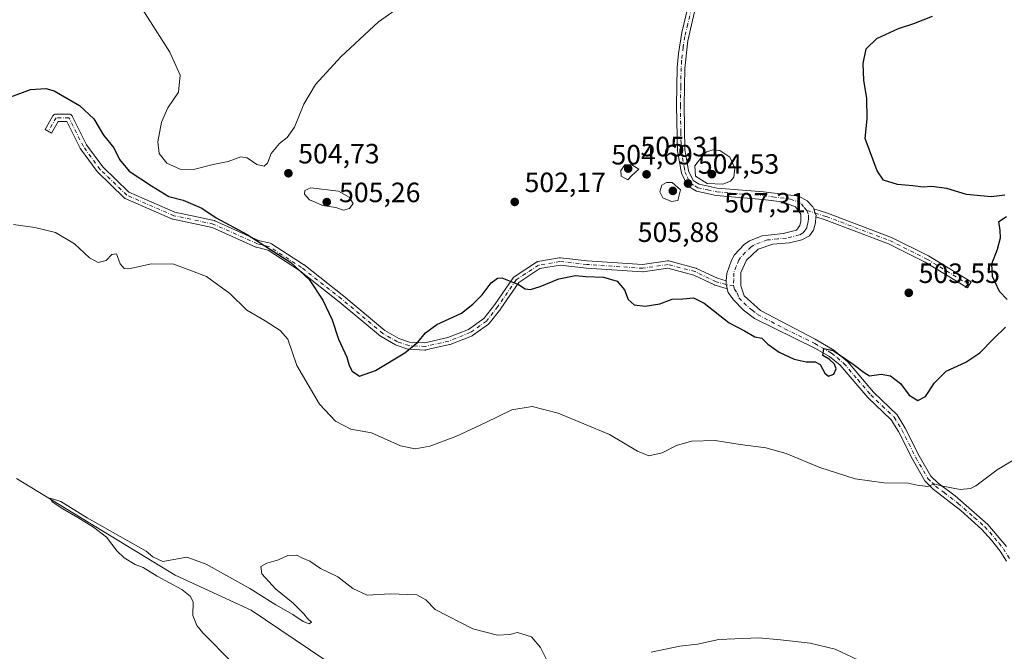
# Model space of a CAD drawing. Units: metres. Extents: x 607700 to 611168, y 4713074 to 4715441.
# Drawn here: x 609391 to 609744, y 4714858 to 4715084 of the extents above; entities that cross this region are included whole.
import ezdxf

# ---------------------------------------------------------------- set-up
doc = ezdxf.new("R2010")
doc.units = ezdxf.units.M
doc.header["$MEASUREMENT"] = 0
doc.linetypes.add('DGN Style 4', pattern=[2.6384748266838614, 1.318413404963828, -0.6592067024819142, 0.001648016756204785, -0.6592067024819142])
for name, color, linetype, lineweight in [('Camino Cxs', 7, 'Continuous', 0), ('Camino eje', 30, 'DGN Style 4', 13), ('Corriente natural lineal', 142, 'Continuous', 13), ('Curva de nivel maestra', 30, 'Continuous', 30), ('Curva de nivel normal', 30, 'Continuous', 0), ('Núcleo urbano CxS', 7, 'Continuous', 0), ('Punto de cota en terreno', 7, 'Continuous', 0), ('Rótulo de punto de cota en terreno', 7, 'Continuous', 0)]:
    doc.layers.add(name, color=color, linetype=linetype, lineweight=lineweight)
doc.styles.add('Style-Arial', font='txt')

# ---------------------------------------------------------------- blocks, each defined once
blk = doc.blocks.new('5PATER')
at = {"layer": 'Núcleo urbano CxS', "linetype": 'Continuous', "lineweight": 0}
h = blk.add_hatch(color=51, dxfattribs=at)
edge = h.paths.add_edge_path()
edge.add_ellipse((0, 0), major_axis=(-0.1095731443231308, -0.1110710700762829), ratio=0.9994222409660322, start_angle=0, end_angle=360)

msp = doc.modelspace()

# ---------------------------------------------------------------- linework, layer by layer
at = {"layer": 'Camino Cxs', "color": 7, "linetype": 'Continuous', "lineweight": 0, "extrusion": (-0.031908215296889, -0.02396645850445205, 0.9992034200618619), "elevation": -131953.2830793512, "flags": 128}
msp.add_lwpolyline([(-3403857.377234469, 3316534.706271792), (-3403857.800508816, 3316535.08215081), (-3403858.678664264, 3316535.315197885), (-3403860.177213329, 3316535.783791644)], dxfattribs=at)
msp.add_lwpolyline([(-3403857.377234469, 3316534.706271792), (-3403857.800508816, 3316535.08215081), (-3403858.678664264, 3316535.315197885), (-3403860.177213329, 3316535.783791644)], dxfattribs=at)
at = {"layer": 'Camino Cxs', "color": 7, "linetype": 'Continuous', "lineweight": 0, "extrusion": (0.01815298720861752, -0.06917210878903889, 0.9974395663001749), "elevation": -314578.9385964755, "flags": 128}
msp.add_lwpolyline([(1786514.098568673, 4394563.161317482), (1786514.093834517, 4394563.402719229), (1786514.068580175, 4394564.700867232), (1786514.485603665, 4394565.970541321)], dxfattribs=at)
msp.add_lwpolyline([(1786514.098568673, 4394563.161317482), (1786514.093834517, 4394563.402719229), (1786514.068580175, 4394564.700867232), (1786514.485603665, 4394565.970541321)], dxfattribs=at)
at = {"layer": 'Camino Cxs', "color": 7, "linetype": 'Continuous', "lineweight": 0}
for points in [[(609635.4401000004, 4715098.790100001, 505.7949999999983), (609630.3901000004, 4715076.780099999, 504.4254999999976), (609629.3300999999, 4715067.030099999, 504.3687999999966), (609629.0900999998, 4715053.630100001, 504.2207000000053), (609629.2100999998, 4715045.630100001, 504.1143000000012), (609629.3400999998, 4715037.670100001, 504.2638000000007), (609630.0000999998, 4715033.940099999, 504.4061999999976), (609630.6700999998, 4715030.210100001, 504.5924999999989), (609632.3400999998, 4715026.720100001, 504.7868000000017), (609634.4600999998, 4715025.420100001, 504.9370000000054), (609640.9401000004, 4715024.0101, 504.8644000000059), (609657.5401, 4715022.640100001, 503.3527000000031), (609670.1001000004, 4715021.0601, 503.0008999999991), (609673.1501000002, 4715019.460100001, 502.9045999999944), (609675.2001, 4715017.300100001, 503.0316000000021), (609675.4710999997, 4715016.5373, 503.0219999999972), (609675.9967, 4715015.0579, 503.0032999999967), (609676.3378999997, 4715014.2159, 502.9940000000061), (609676.2917999999, 4715013.651900001, 502.9790000000066), (609676.1201, 4715011.550100001, 503.0390000000043), (609675.4501, 4715008.890100001, 503.2157000000007), (609673.9901000002, 4715006.9301, 503.1208999999944), (609671.2801000001, 4715005.5001, 502.8931000000011), (609666.8601000002, 4715004.360099999, 502.7718000000023), (609660.7901, 4715003.9001, 502.6785999999993), (609655.5900999998, 4715002.0601, 502.428899999999), (609651.4301000005, 4714998.120100001, 502.1036000000022), (609649.3701, 4714993.7301, 501.6459000000032), (609649.3501000004, 4714988.9801, 501.2523999999976), (609650.5500999996, 4714985.4101, 501.0730999999942), (609656.4501, 4714980.100099999, 500.9251999999979), (609675.9600999998, 4714969.800100001, 500.7874000000011), (609682.7001, 4714965.9101, 500.281799999997), (609687.6501000002, 4714961.7601, 500.1587), (609696.8901000004, 4714950.800100001, 498.8122000000003), (609705.3901000004, 4714942.720100001, 498.1894999999931), (609708.2401000002, 4714938.0001, 498.139599999995), (609713.2600999996, 4714928.0801, 497.5806000000011), (609717.4700999996, 4714920.7301, 497.6282000000065), (609720.0601000005, 4714918.190099999, 497.1021999999939), (609726.1101000002, 4714913.6601, 495.4560000000056), (609737.8300999999, 4714903.4301, 493.0350000000035), (609744.5401, 4714895.4901, 492.045499999993)], [(609635.4401000004, 4715098.790100001, 505.7949999999983), (609630.3901000004, 4715076.780099999, 504.4254999999976), (609629.3300999999, 4715067.030099999, 504.3687999999966), (609629.0900999998, 4715053.630100001, 504.2207000000053), (609629.2100999998, 4715045.630100001, 504.1143000000012), (609629.3400999998, 4715037.670100001, 504.2638000000007), (609630.0000999998, 4715033.940099999, 504.4061999999976), (609630.6700999998, 4715030.210100001, 504.5924999999989), (609632.3400999998, 4715026.720100001, 504.7868000000017), (609634.4600999998, 4715025.420100001, 504.9370000000054), (609640.9401000004, 4715024.0101, 504.8644000000059), (609657.5401, 4715022.640100001, 503.3527000000031), (609670.1001000004, 4715021.0601, 503.0008999999991), (609673.1501000002, 4715019.460100001, 502.9045999999944), (609675.2001, 4715017.300100001, 503.0316000000021), (609675.4710999997, 4715016.5373, 503.0219999999972)], [(609744.5800999999, 4714890.300100001, 491.8656000000047), (609742.3300999999, 4714893.870100001, 492.1190999999963), (609739.2301000003, 4714897.850099999, 492.5757000000012), (609735.6601, 4714901.720100001, 493.0853000000062), (609728.2401000002, 4714908.380100001, 494.1469999999972), (609718.2901, 4714916.120100001, 495.9192000000039), (609715.2901, 4714919.050100001, 496.2342000000062), (609710.8601000002, 4714926.790100001, 496.7160000000004), (609705.8201000001, 4714936.7401, 497.4128000000055), (609703.2401000002, 4714940.9901, 497.5280000000057), (609694.9001000002, 4714948.9301, 498.3554000000004), (609685.0100999996, 4714960.530099999, 500.008799999996), (609681.1300999997, 4714963.670100001, 500.1463999999978), (609675.9200999998, 4714966.6801, 500.3698000000004), (609654.3101000005, 4714977.290100001, 500.7314999999944), (609650.3400999998, 4714980.280099999, 500.8077000000048), (609646.7701000003, 4714983.9001, 501.0197999999946), (609644.8701, 4714986.610099999, 501.0819000000047), (609644.4939000001, 4714987.9376, 501.1343999999954), (609644.4282999998, 4714988.169299999, 501.1515999999974), (609644.0751, 4714989.415300001, 501.2445000000008), (609644.1569999997, 4714990.746099999, 501.3353000000062), (609644.3201000001, 4714993.4001, 501.5497999999934), (609645.9901000002, 4714998.1501, 501.9511000000057), (609647.1101000002, 4715000.0701, 502.0725999999996), (609650.5201000003, 4715003.7301, 502.4618999999948), (609652.4401000004, 4715005.0601, 502.5788999999932), (609657.0301000001, 4715006.9101, 502.7067999999999), (609664.5701000001, 4715007.700099999, 502.7321999999986), (609669.3101000005, 4715008.920100001, 502.8527999999933), (609670.5401, 4715010.640100001, 502.9155000000028), (609670.9101, 4715012.200099999, 502.9480999999942), (609670.8800999997, 4715014.700099999, 502.9967000000034), (609668.9801000003, 4715017.3201, 503.1526000000013), (609664.1401000004, 4715019.0601, 503.3423000000039), (609657.2600999996, 4715019.9301, 503.5638000000035), (609640.5301000001, 4715021.3101, 504.6217000000034), (609633.4301000005, 4715022.850099999, 504.6839999999939), (609630.2001, 4715024.850099999, 504.7207999999956), (609628.0500999996, 4715029.360099999, 504.4551999999967), (609626.6201, 4715037.4101, 504.0984999999928), (609626.5301000001, 4715042.5601, 504.0320999999968), (609626.3601000002, 4715053.630100001, 504.1649999999936), (609626.6101000002, 4715067.290100001, 504.321100000001), (609626.9801000003, 4715072.270099999, 504.3727000000072), (609628.1901000004, 4715079.850099999, 504.436600000001), (609631.6801000005, 4715094.4301, 505.2991999999941)], [(609644.1569999997, 4714990.746099999, 501.3353000000062), (609644.3201000001, 4714993.4001, 501.5497999999934), (609645.9901000002, 4714998.1501, 501.9511000000057), (609647.1101000002, 4715000.0701, 502.0725999999996), (609650.5201000003, 4715003.7301, 502.4618999999948), (609652.4401000004, 4715005.0601, 502.5788999999932), (609657.0301000001, 4715006.9101, 502.7067999999999), (609664.5701000001, 4715007.700099999, 502.7321999999986), (609669.3101000005, 4715008.920100001, 502.8527999999933), (609670.5401, 4715010.640100001, 502.9155000000028), (609670.9101, 4715012.200099999, 502.9480999999942), (609670.8800999997, 4715014.700099999, 502.9967000000034), (609668.9801000003, 4715017.3201, 503.1526000000013), (609664.1401000004, 4715019.0601, 503.3423000000039), (609657.2600999996, 4715019.9301, 503.5638000000035), (609640.5301000001, 4715021.3101, 504.6217000000034), (609633.4301000005, 4715022.850099999, 504.6839999999939), (609630.2001, 4715024.850099999, 504.7207999999956), (609628.0500999996, 4715029.360099999, 504.4551999999967), (609626.6201, 4715037.4101, 504.0984999999928), (609626.5301000001, 4715042.5601, 504.0320999999968), (609626.3601000002, 4715053.630100001, 504.1649999999936), (609626.6101000002, 4715067.290100001, 504.321100000001), (609626.9801000003, 4715072.270099999, 504.3727000000072), (609628.1901000004, 4715079.850099999, 504.436600000001), (609631.6801000005, 4715094.4301, 505.2991999999941)], [(609644.4939000001, 4714987.9376, 501.1343999999954), (609643.7090999996, 4714988.1679, 501.1646999999939), (609643.3119999999, 4714988.284399999, 501.179999999993), (609640.1403000001, 4714989.215100001, 501.2480999999971), (609640.0617000004, 4714989.240900001, 501.2498000000051), (609639.9463000001, 4714989.2893, 501.2532999999967), (609632.4977000002, 4714992.844900001, 501.7569999999978), (609623.2001, 4714995.310500001, 502.0960999999952), (609614.4036999998, 4714993.977700001, 501.2881999999955), (609614.2090999996, 4714993.963099999, 501.2670000000071), (609614.1202999996, 4714993.9661, 501.257700000002), (609594.0707, 4714995.339299999, 500.3702999999951), (609594.0119000003, 4714995.344699999, 500.3702000000048), (609584.5881000003, 4714996.421700001, 500.4239999999991), (609577.3466999996, 4714995.128699999, 500.452099999995), (609569.8186999997, 4714990.1965, 500.1141000000061), (609563.3721000003, 4714980.795299999, 499.627999999997), (609563.3205000004, 4714980.725099999, 499.6257000000041), (609559.2006999999, 4714975.5067, 499.4236999999994), (609559.0771000005, 4714975.371099999, 499.4198999999935), (609558.9358999999, 4714975.2543, 499.4184999999998), (609553.1683, 4714971.134500001, 499.295299999998), (609553.0626999997, 4714971.0667, 499.2906999999978), (609552.8879000006, 4714970.9825, 499.2841000000044), (609545.1979, 4714967.961300001, 499.3000999999931), (609545.1671000002, 4714967.9497, 499.3007000000071), (609545.0087000001, 4714967.903100001, 499.3043999999937), (609536.4946999997, 4714965.980699999, 499.6098999999958), (609536.3214999996, 4714965.953700001, 499.6214000000036), (609536.1464999998, 4714965.950300001, 499.6349000000046), (609530.3788999999, 4714966.2249, 500.0962), (609530.2149, 4714966.243100001, 500.1094000000012), (609530.0295000002, 4714966.290100001, 500.1270999999979), (609525.9096999997, 4714967.6633, 500.4907999999996), (609525.8762999997, 4714967.675100001, 500.4928999999975), (609525.6703000005, 4714967.771299999, 500.5078000000067), (609520.4512999998, 4714970.7927, 500.7540000000009), (609520.2703, 4714970.9191, 500.7565999999933), (609505.4527000004, 4714983.267100001, 500.5561000000016), (609491.2326999997, 4714994.4791, 500.0547999999981), (609479.9445000002, 4715001.771299999, 500.1088000000018), (609475.8309000004, 4715002.780300001, 499.9722000000039), (609475.6961000003, 4715002.8213, 499.9688000000024), (609475.6089000005, 4715002.856699999, 499.9677999999985), (609459.9442999996, 4715009.879100001, 499.8606), (609445.9222999997, 4715012.8453, 498.9231), (609445.7467, 4715012.895500001, 498.9075000000012), (609445.6722999997, 4715012.9253, 498.9017000000022), (609428.7918999996, 4715020.276699999, 497.413400000005), (609428.6529000001, 4715020.3475, 497.3962000000029), (609428.5232999995, 4715020.4343, 497.381899999993), (609428.4051000001, 4715020.5361, 497.3705999999948), (609418.8759000005, 4715029.793299999, 497.0363999999972), (609418.7858999996, 4715029.890100001, 497.0339999999997), (609418.7333000004, 4715029.956900001, 497.0337), (609412.7435, 4715038.1251, 497.2774000000064), (609412.6661, 4715038.243899999, 497.270399999994), (609412.6290999996, 4715038.3125, 497.2675000000018), (609407.8154999996, 4715047.940099999, 497.4263999999966), (609404.7553000003, 4715047.940099999, 497.3619000000036), (609402.4039000003, 4715043.707900001, 497.1444999999949), (609400.1312999995, 4715044.970699999, 497.0975000000035), (609402.8591, 4715049.880899999, 497.3515000000043), (609402.9945, 4715050.0757, 497.3625999999931), (609403.1546999998, 4715050.236099999, 497.377999999997), (609403.3403000003, 4715050.365900001, 497.3977000000014), (609403.5456999998, 4715050.4617, 497.4208000000072), (609403.7644999997, 4715050.520500001, 497.4456999999966), (609403.9902999997, 4715050.540100001, 497.4707999999956), (609408.6189000001, 4715050.540100001, 498.1552999999985), (609408.8447000004, 4715050.520500001, 498.2121999999945), (609409.0635000002, 4715050.4617, 498.2580000000017), (609409.2688999996, 4715050.365900001, 498.2906999999978), (609409.4545, 4715050.236099999, 498.3090999999986), (609409.6146999998, 4715050.0757, 498.3120000000054), (609409.7449000003, 4715049.890100001, 498.2997000000032), (609409.7817000002, 4715049.8215, 498.2918999999966), (609414.9052999998, 4715039.573899999, 497.7737999999954), (609420.7657000005, 4715031.5823, 497.5617000000057), (609430.0469000004, 4715022.5659, 497.8074999999953), (609446.5894999999, 4715015.3617, 499.2776000000013), (609460.6183000002, 4715012.394099999, 500.3043999999937), (609460.7938999999, 4715012.343699999, 500.3261000000057), (609460.8810999999, 4715012.308499999, 500.3350999999967), (609476.5648999996, 4715005.2775, 500.3898999999947), (609480.7763, 4715004.2445, 500.4985000000015), (609480.9811000006, 4715004.1757, 500.4995999999956), (609481.1719000004, 4715004.073899999, 500.4951000000001), (609492.6948999995, 4714996.629699999, 500.3628999999929), (609492.7944999998, 4714996.558700001, 500.366599999994), (609507.0762999998, 4714985.297900001, 500.8358000000007), (609507.1037, 4714985.275699999, 500.8365000000049), (609521.8497000001, 4714972.987299999, 500.9449000000022), (609526.8574999999, 4714970.088099999, 500.7252000000008), (609530.6816999996, 4714968.813300001, 500.3778000000021), (609536.0938999997, 4714968.5557, 499.879700000005), (609544.3394999999, 4714970.417500001, 499.453800000003), (609551.7878999999, 4714973.343699999, 499.4018999999971), (609557.2745000003, 4714977.262700001, 499.5669000000053), (609561.2527000001, 4714982.301700001, 499.7459999999992), (609567.8195000002, 4714991.878500001, 500.139599999995), (609567.9238999998, 4714992.011299999, 500.1465999999928), (609568.0444999998, 4714992.1293, 500.1538), (609568.1791000003, 4714992.230699999, 500.1609999999928), (609576.1441000003, 4714997.449100001, 500.5121000000072), (609576.2962999997, 4714997.534700001, 500.5175000000018), (609576.4587000003, 4714997.599300001, 500.5231000000058), (609576.6278999997, 4714997.6415, 500.5274999999965), (609584.3196999999, 4714999.014900001, 500.6462999999931), (609584.5466999998, 4714999.0349, 500.6524999999965), (609584.6942999996, 4714999.026500001, 500.6546999999992), (609594.2779000001, 4714997.931299999, 500.6808000000019), (609614.1552999998, 4714996.569700001, 501.3427999999985), (609623.0777000004, 4714997.921700001, 502.1585000000051), (609623.2544999998, 4714997.9363, 502.1545999999944), (609623.4316999996, 4714997.9265, 502.1499999999942), (609623.6057000002, 4714997.892899999, 502.1447000000044), (609633.2814999997, 4714995.326900001, 501.8089000000036), (609633.3929000003, 4714995.2919, 501.8080000000046), (609633.5083, 4714995.2435, 501.8065999999963), (609640.9722999996, 4714991.6807, 501.4444999999978), (609644.1569999997, 4714990.746099999, 501.3353000000062)], [(609675.4710999997, 4715016.5373, 503.0219999999972), (609680.4005000005, 4715014.966499999, 503.0283999999957), (609703.3117000004, 4715006.3333, 502.059500000003), (609716.6451000003, 4714999.6667, 501.6821000000054), (609731.9030999999, 4714990.379100001, 501.3613999999943), (609730.6032999996, 4714988.2437, 501.381899999993), (609715.4341000002, 4714997.4771, 501.750199999995), (609702.3092999998, 4715004.0395, 502.1383999999962), (609679.5796999997, 4715012.6043, 502.9520000000048), (609676.2917999999, 4715013.651900001, 502.9790000000066)], [(609676.2917999999, 4715013.651900001, 502.9790000000066), (609676.1201, 4715011.550100001, 503.0390000000043), (609675.4501, 4715008.890100001, 503.2157000000007), (609673.9901000002, 4715006.9301, 503.1208999999944), (609671.2801000001, 4715005.5001, 502.8931000000011), (609666.8601000002, 4715004.360099999, 502.7718000000023), (609660.7901, 4715003.9001, 502.6785999999993), (609655.5900999998, 4715002.0601, 502.428899999999), (609651.4301000005, 4714998.120100001, 502.1036000000022), (609649.3701, 4714993.7301, 501.6459000000032), (609649.3501000004, 4714988.9801, 501.2523999999976), (609650.5500999996, 4714985.4101, 501.0730999999942), (609656.4501, 4714980.100099999, 500.9251999999979), (609675.9600999998, 4714969.800100001, 500.7874000000011), (609682.7001, 4714965.9101, 500.281799999997), (609687.6501000002, 4714961.7601, 500.1587), (609696.8901000004, 4714950.800100001, 498.8122000000003), (609705.3901000004, 4714942.720100001, 498.1894999999931), (609708.2401000002, 4714938.0001, 498.139599999995), (609713.2600999996, 4714928.0801, 497.5806000000011), (609717.4700999996, 4714920.7301, 497.6282000000065), (609720.0601000005, 4714918.190099999, 497.1021999999939), (609726.1101000002, 4714913.6601, 495.4560000000056), (609737.8300999999, 4714903.4301, 493.0350000000035), (609744.5401, 4714895.4901, 492.045499999993)], [(609744.5800999999, 4714890.300100001, 491.8656000000047), (609742.3300999999, 4714893.870100001, 492.1190999999963), (609739.2301000003, 4714897.850099999, 492.5757000000012), (609735.6601, 4714901.720100001, 493.0853000000062), (609728.2401000002, 4714908.380100001, 494.1469999999972), (609718.2901, 4714916.120100001, 495.9192000000039), (609715.2901, 4714919.050100001, 496.2342000000062), (609710.8601000002, 4714926.790100001, 496.7160000000004), (609705.8201000001, 4714936.7401, 497.4128000000055), (609703.2401000002, 4714940.9901, 497.5280000000057), (609694.9001000002, 4714948.9301, 498.3554000000004), (609685.0100999996, 4714960.530099999, 500.008799999996), (609681.1300999997, 4714963.670100001, 500.1463999999978), (609675.9200999998, 4714966.6801, 500.3698000000004), (609654.3101000005, 4714977.290100001, 500.7314999999944), (609650.3400999998, 4714980.280099999, 500.8077000000048), (609646.7701000003, 4714983.9001, 501.0197999999946), (609644.8701, 4714986.610099999, 501.0819000000047), (609644.4939000001, 4714987.9376, 501.1343999999954)]]:
    msp.add_polyline3d(points, dxfattribs=at)
for points in [[(609644.1569999997, 4714990.746099999, 501.3353000000062), (609644.0751, 4714989.415300001, 501.2445000000008), (609644.4282999998, 4714988.169299999, 501.1515999999974), (609644.4939000001, 4714987.9376, 501.1343999999954), (609643.7090999996, 4714988.1679, 501.1646999999939), (609643.3119999999, 4714988.284399999, 501.179999999993), (609640.1403000001, 4714989.215100001, 501.2480999999971), (609640.0617000004, 4714989.240900001, 501.2498000000051), (609639.9463000001, 4714989.2893, 501.2532999999967), (609632.4977000002, 4714992.844900001, 501.7569999999978), (609623.2001, 4714995.310500001, 502.0960999999952), (609614.4036999998, 4714993.977700001, 501.2881999999955), (609614.2090999996, 4714993.963099999, 501.2670000000071), (609614.1202999996, 4714993.9661, 501.257700000002), (609594.0707, 4714995.339299999, 500.3702999999951), (609594.0119000003, 4714995.344699999, 500.3702000000048), (609584.5881000003, 4714996.421700001, 500.4239999999991), (609577.3466999996, 4714995.128699999, 500.452099999995), (609569.8186999997, 4714990.1965, 500.1141000000061), (609563.3721000003, 4714980.795299999, 499.627999999997), (609563.3205000004, 4714980.725099999, 499.6257000000041), (609559.2006999999, 4714975.5067, 499.4236999999994), (609559.0771000005, 4714975.371099999, 499.4198999999935), (609558.9358999999, 4714975.2543, 499.4184999999998), (609553.1683, 4714971.134500001, 499.295299999998), (609553.0626999997, 4714971.0667, 499.2906999999978), (609552.8879000006, 4714970.9825, 499.2841000000044), (609545.1979, 4714967.961300001, 499.3000999999931), (609545.1671000002, 4714967.9497, 499.3007000000071), (609545.0087000001, 4714967.903100001, 499.3043999999937), (609536.4946999997, 4714965.980699999, 499.6098999999958), (609536.3214999996, 4714965.953700001, 499.6214000000036), (609536.1464999998, 4714965.950300001, 499.6349000000046), (609530.3788999999, 4714966.2249, 500.0962), (609530.2149, 4714966.243100001, 500.1094000000012), (609530.0295000002, 4714966.290100001, 500.1270999999979), (609525.9096999997, 4714967.6633, 500.4907999999996), (609525.8762999997, 4714967.675100001, 500.4928999999975), (609525.6703000005, 4714967.771299999, 500.5078000000067), (609520.4512999998, 4714970.7927, 500.7540000000009), (609520.2703, 4714970.9191, 500.7565999999933), (609505.4527000004, 4714983.267100001, 500.5561000000016), (609491.2326999997, 4714994.4791, 500.0547999999981), (609479.9445000002, 4715001.771299999, 500.1088000000018), (609475.8309000004, 4715002.780300001, 499.9722000000039), (609475.6961000003, 4715002.8213, 499.9688000000024), (609475.6089000005, 4715002.856699999, 499.9677999999985), (609459.9442999996, 4715009.879100001, 499.8606), (609445.9222999997, 4715012.8453, 498.9231), (609445.7467, 4715012.895500001, 498.9075000000012), (609445.6722999997, 4715012.9253, 498.9017000000022), (609428.7918999996, 4715020.276699999, 497.413400000005), (609428.6529000001, 4715020.3475, 497.3962000000029), (609428.5232999995, 4715020.4343, 497.381899999993), (609428.4051000001, 4715020.5361, 497.3705999999948), (609418.8759000005, 4715029.793299999, 497.0363999999972), (609418.7858999996, 4715029.890100001, 497.0339999999997), (609418.7333000004, 4715029.956900001, 497.0337), (609412.7435, 4715038.1251, 497.2774000000064), (609412.6661, 4715038.243899999, 497.270399999994), (609412.6290999996, 4715038.3125, 497.2675000000018), (609407.8154999996, 4715047.940099999, 497.4263999999966), (609404.7553000003, 4715047.940099999, 497.3619000000036), (609402.4039000003, 4715043.707900001, 497.1444999999949), (609400.1312999995, 4715044.970699999, 497.0975000000035), (609402.8591, 4715049.880899999, 497.3515000000043), (609402.9945, 4715050.0757, 497.3625999999931), (609403.1546999998, 4715050.236099999, 497.377999999997), (609403.3403000003, 4715050.365900001, 497.3977000000014), (609403.5456999998, 4715050.4617, 497.4208000000072), (609403.7644999997, 4715050.520500001, 497.4456999999966), (609403.9902999997, 4715050.540100001, 497.4707999999956), (609408.6189000001, 4715050.540100001, 498.1552999999985), (609408.8447000004, 4715050.520500001, 498.2121999999945), (609409.0635000002, 4715050.4617, 498.2580000000017), (609409.2688999996, 4715050.365900001, 498.2906999999978), (609409.4545, 4715050.236099999, 498.3090999999986), (609409.6146999998, 4715050.0757, 498.3120000000054), (609409.7449000003, 4715049.890100001, 498.2997000000032), (609409.7817000002, 4715049.8215, 498.2918999999966), (609414.9052999998, 4715039.573899999, 497.7737999999954), (609420.7657000005, 4715031.5823, 497.5617000000057), (609430.0469000004, 4715022.5659, 497.8074999999953), (609446.5894999999, 4715015.3617, 499.2776000000013), (609460.6183000002, 4715012.394099999, 500.3043999999937), (609460.7938999999, 4715012.343699999, 500.3261000000057), (609460.8810999999, 4715012.308499999, 500.3350999999967), (609476.5648999996, 4715005.2775, 500.3898999999947), (609480.7763, 4715004.2445, 500.4985000000015), (609480.9811000006, 4715004.1757, 500.4995999999956), (609481.1719000004, 4715004.073899999, 500.4951000000001), (609492.6948999995, 4714996.629699999, 500.3628999999929), (609492.7944999998, 4714996.558700001, 500.366599999994), (609507.0762999998, 4714985.297900001, 500.8358000000007), (609507.1037, 4714985.275699999, 500.8365000000049), (609521.8497000001, 4714972.987299999, 500.9449000000022), (609526.8574999999, 4714970.088099999, 500.7252000000008), (609530.6816999996, 4714968.813300001, 500.3778000000021), (609536.0938999997, 4714968.5557, 499.879700000005), (609544.3394999999, 4714970.417500001, 499.453800000003), (609551.7878999999, 4714973.343699999, 499.4018999999971), (609557.2745000003, 4714977.262700001, 499.5669000000053), (609561.2527000001, 4714982.301700001, 499.7459999999992), (609567.8195000002, 4714991.878500001, 500.139599999995), (609567.9238999998, 4714992.011299999, 500.1465999999928), (609568.0444999998, 4714992.1293, 500.1538), (609568.1791000003, 4714992.230699999, 500.1609999999928), (609576.1441000003, 4714997.449100001, 500.5121000000072), (609576.2962999997, 4714997.534700001, 500.5175000000018), (609576.4587000003, 4714997.599300001, 500.5231000000058), (609576.6278999997, 4714997.6415, 500.5274999999965), (609584.3196999999, 4714999.014900001, 500.6462999999931), (609584.5466999998, 4714999.0349, 500.6524999999965), (609584.6942999996, 4714999.026500001, 500.6546999999992), (609594.2779000001, 4714997.931299999, 500.6808000000019), (609614.1552999998, 4714996.569700001, 501.3427999999985), (609623.0777000004, 4714997.921700001, 502.1585000000051), (609623.2544999998, 4714997.9363, 502.1545999999944), (609623.4316999996, 4714997.9265, 502.1499999999942), (609623.6057000002, 4714997.892899999, 502.1447000000044), (609633.2814999997, 4714995.326900001, 501.8089000000036), (609633.3929000003, 4714995.2919, 501.8080000000046), (609633.5083, 4714995.2435, 501.8065999999963), (609640.9722999996, 4714991.6807, 501.4444999999978)], [(609676.2917999999, 4715013.651900001, 502.9790000000066), (609676.3378999997, 4715014.2159, 502.9940000000061), (609675.9967, 4715015.0579, 503.0032999999967), (609675.4710999997, 4715016.5373, 503.0219999999972), (609680.4005000005, 4715014.966499999, 503.0283999999957), (609703.3117000004, 4715006.3333, 502.059500000003), (609716.6451000003, 4714999.6667, 501.6821000000054), (609731.9030999999, 4714990.379100001, 501.3613999999943), (609730.6032999996, 4714988.2437, 501.381899999993), (609715.4341000002, 4714997.4771, 501.750199999995), (609702.3092999998, 4715004.0395, 502.1383999999962), (609679.5796999997, 4715012.6043, 502.9520000000048)]]:
    msp.add_polyline3d(points, close=True, dxfattribs=at)
at = {"layer": 'Camino eje', "color": 30, "linetype": 'DGN Style 4', "lineweight": 13, "extrusion": (-0.02210125264667652, 0.007043157763318314, 0.9997309280802354), "elevation": 20236.85962946653, "flags": 128}
msp.add_lwpolyline([(-4677533.489418115, -850498.8388281405), (-4677533.489418115, -850495.7348937984)], dxfattribs=at)
at = {"layer": 'Camino eje', "color": 30, "linetype": 'DGN Style 4', "lineweight": 13}
for points in [[(609632.8750999998, 4715093.7501, 505.203800000003), (609630.3501000004, 4715082.745100001, 504.6285999999964), (609629.2901, 4715078.315099999, 504.4379000000045), (609628.6851000005, 4715074.5251, 504.3981000000058), (609628.1551000001, 4715069.6501, 504.3757000000041), (609627.9700999996, 4715067.1601, 504.3608999999997), (609627.8450999996, 4715060.3301, 504.3239000000031), (609627.7251000004, 4715053.630100001, 504.2109999999957), (609627.8701, 4715044.095100001, 504.0584999999992), (609627.9351000005, 4715040.1151, 504.0862000000052), (609627.9801000003, 4715037.540100001, 504.1284000000014), (609629.0251000002, 4715031.6501, 504.3997999999993), (609629.3601000002, 4715029.7851, 504.5212000000029), (609630.1951000001, 4715028.040100001, 504.6609000000026), (609631.2701000003, 4715025.7851, 504.7333999999974), (609632.8850999996, 4715024.7851, 504.757700000002), (609633.9451000001, 4715024.1351, 504.7920000000013), (609637.4951, 4715023.3651, 504.8702999999951), (609640.7351000002, 4715022.6601, 504.6435000000056), (609657.4001000002, 4715021.2851, 503.4609000000055), (609660.8400999998, 4715020.850099999, 503.3810999999987), (609667.1201, 4715020.0601, 503.178700000004), (609669.5401, 4715019.190099999, 503.0779000000039), (609671.0651000004, 4715018.390100001, 503.0129000000015), (609672.0151000004, 4715017.0801, 502.9689999999973), (609673.0401, 4715016.0001, 502.9312999999966)], [(609646.7050999999, 4714989.075099999, 501.1719000000012), (609644.0751, 4714989.415300001, 501.2445000000008), (609640.5062999995, 4714990.4625, 501.3502000000008), (609632.9480999997, 4714994.0703, 501.7741999999998), (609623.2724000001, 4714996.636299999, 502.1233000000066), (609614.2089999998, 4714995.263, 501.3080000000046), (609594.1595000001, 4714996.636299999, 500.5105999999942), (609584.5466999998, 4714997.7349, 500.5421999999963), (609576.8564999999, 4714996.361600001, 500.4856), (609568.8915999997, 4714991.143300001, 500.1382000000012), (609562.2999999998, 4714981.5305, 499.7250000000058), (609558.1803000001, 4714976.312100001, 499.507500000007), (609552.4126000004, 4714972.192399999, 499.3365999999951), (609544.7224000003, 4714969.171200001, 499.3776000000071), (609536.2082000002, 4714967.2487, 499.7336000000069), (609530.4406000003, 4714967.5233, 500.2271000000038), (609526.3208, 4714968.896600001, 500.6068999999989), (609521.1025, 4714971.9177, 500.8479999999981), (609506.2713000001, 4714984.277000001, 500.6955000000017), (609491.9895000001, 4714995.537699999, 500.2076999999991), (609480.4664000003, 4715002.981799999, 500.2906999999978), (609476.1407000005, 4715004.0429, 500.173299999995), (609460.3492999999, 4715011.122099999, 500.078999999998), (609446.1913000002, 4715014.1171, 499.0905000000057), (609429.3108999999, 4715021.468499999, 497.590200000006), (609419.7817000002, 4715030.7257, 497.2897999999987), (609413.7918999996, 4715038.8939, 497.5053999999946), (609408.6189000001, 4715049.2401, 497.8718999999983), (609403.9902999997, 4715049.2401, 497.4162000000069), (609401.2675000001, 4715044.339299999, 497.1184000000067)], [(609673.0401, 4715016.0001, 502.9312999999966), (609673.6051000003, 4715014.4101, 502.9112000000023), (609673.6201, 4715013.1601, 502.8816999999981), (609673.5151000004, 4715011.8751, 502.8815000000032), (609673.1801000005, 4715010.545100001, 502.894100000005), (609672.9951, 4715009.765100001, 502.8920000000071), (609672.2651000004, 4715008.7851, 502.8448000000063), (609671.6501000002, 4715007.925100001, 502.8322999999946), (609670.2950999998, 4715007.210100001, 502.7982000000048), (609665.7150999998, 4715006.030099999, 502.7329000000027), (609662.6801000005, 4715005.800100001, 502.7179000000033), (609658.9101, 4715005.405099999, 502.665399999998), (609656.3101000005, 4715004.485099999, 502.5878999999986), (609654.0151000004, 4715003.5601, 502.4600999999967), (609653.0551000005, 4715002.895099999, 502.358699999997), (609650.9751000004, 4715000.925100001, 502.2131999999983), (609649.2701000003, 4714999.095100001, 502.045100000003), (609648.7100999998, 4714998.1351, 501.9428000000044), (609647.6801000005, 4714995.940099999, 501.692200000005), (609646.8450999996, 4714993.565099999, 501.4976000000024), (609646.8350999998, 4714991.190099999, 501.3138999999938), (609646.7050999999, 4714989.075099999, 501.1719000000012)], [(609675.9967, 4715015.0579, 503.0032999999967), (609679.9901000002, 4715013.785499999, 502.9876999999979), (609702.8104999998, 4715005.1865, 502.0978999999934), (609716.0396999996, 4714998.571900001, 501.7127999999939), (609731.2533, 4714989.3115, 501.3561000000045)], [(609646.7050999999, 4714989.075099999, 501.1719000000012), (609647.1101000002, 4714987.795100001, 501.077099999995), (609648.0601000005, 4714986.440099999, 501.0550999999978), (609648.6601, 4714984.655099999, 501.0267000000022), (609650.4451000001, 4714982.845100001, 500.9462000000058), (609653.3951000003, 4714980.190099999, 500.8377999999939), (609655.3800999997, 4714978.6951, 500.8237999999984), (609665.1350999996, 4714973.545100001, 500.8715999999986), (609675.9401000004, 4714968.2401, 500.5157000000036), (609681.9151, 4714964.790100001, 500.1940999999933), (609683.8551000003, 4714963.220100001, 500.148000000001), (609686.3300999999, 4714961.145099999, 500.0602999999974), (609691.2751000002, 4714955.345100001, 499.5543999999937), (609695.8951000003, 4714949.8651, 498.5804000000062), (609700.0651000004, 4714945.895099999, 497.8742999999959), (609704.3151000004, 4714941.8551, 497.8395000000019), (609705.7401000002, 4714939.495100001, 497.8317999999999), (609707.0301000001, 4714937.370100001, 497.6684999999998), (609709.5401, 4714932.4101, 497.1178000000073), (609712.0601000005, 4714927.4351, 497.0847000000067), (609716.3800999997, 4714919.890100001, 496.8616000000038), (609717.8800999997, 4714918.425100001, 496.539300000004), (609719.1750999996, 4714917.155099999, 496.4406000000017), (609722.2001, 4714914.890100001, 496.2728000000062), (609727.1750999996, 4714911.020099999, 494.5773000000045), (609733.0351, 4714905.905099999, 493.5249999999942), (609736.7451, 4714902.575099999, 493.0252999999939), (609738.5301000001, 4714900.640100001, 492.7992999999988), (609741.8850999996, 4714896.670100001, 492.258799999996), (609743.4351000005, 4714894.6801, 492.0724000000046), (609745.8251, 4714890.8851, 491.7771000000066)]]:
    msp.add_polyline3d(points, dxfattribs=at)
at = {"layer": 'Corriente natural lineal', "color": 142, "linetype": 'Continuous', "lineweight": 13}
msp.add_polyline3d([(609389.8400999998, 4714919.840100001, 491.6361999999936), (609446.6300999997, 4714885.270099999, 490.4474000000046), (609473.9301000005, 4714872.7301, 489.3371999999945), (609500.3101000005, 4714854.9101, 488.7608999999939), (609560.3901000004, 4714817.710100001, 487.6539000000049), (609581.4501, 4714806.450099999, 487.6880999999995), (609609.1401000004, 4714793.8101, 487.6524999999965), (609662.7500999998, 4714770.0601, 487.0466000000015), (609700.6700999998, 4714755.9801, 486.4303999999975), (609722.7600999996, 4714750.1601, 486.4955000000046), (609742.4700999996, 4714746.100099999, 486.3188999999985), (609759.5201000003, 4714744.4301, 485.7715999999928), (609776.8201000001, 4714738.780099999, 485.5123000000021), (609816.1700999998, 4714718.870100001, 484.6058000000049), (609820.8701, 4714716.880100001, 484.5939999999973), (609863.8701, 4714692.4301, 483.8660999999993), (609889.8901000004, 4714681.3301, 483.6312000000034), (609908.9700999996, 4714675.530099999, 483.0060999999987), (609911.4172, 4714675.3432, 482.8757000000041)], dxfattribs=at)
at = {"layer": 'Curva de nivel maestra', "color": 30, "linetype": 'Continuous', "lineweight": 30, "elevation": 500, "flags": 128}
for points in [[(609743.9100000003, 4715021.4801), (609739.1200000001, 4715020.870100001), (609730.1900000004, 4715021.6801), (609723.2400000002, 4715023.9101), (609717.7100000001, 4715024.5801), (609714.6699999999, 4715024.370100001), (609711.0099999999, 4715024.880100001), (609705.5, 4715025.2501), (609700.54, 4715026.880100001), (609698.25, 4715030.2301), (609693.8600000005, 4715041.800100001), (609694.6100000005, 4715048.870100001), (609694.5199999996, 4715056.120100001), (609693.4500000002, 4715062.720100001), (609693.25, 4715068.670100001), (609694.2999999998, 4715073.970100001), (609698.04, 4715077.590100001), (609705.8600000005, 4715081.280099999), (609711.3600000005, 4715083.0601), (609718.0499999998, 4715085.700099999)], [(609386.8099999996, 4715056.360099999), (609394.8499999996, 4715059.4101), (609400.3099999996, 4715059.720100001), (609403.2800000003, 4715058.9101), (609412.4199999999, 4715053.620100001), (609417.5800000001, 4715048.850099999), (609421.0499999998, 4715042.940099999), (609424.6500000004, 4715038.4101), (609426.7000000002, 4715034.2601), (609430.1600000003, 4715030.100099999), (609438.2400000002, 4715024.840100001), (609444.4400000004, 4715021.030099999), (609449.54, 4715019.7401), (609456.2000000002, 4715016.790100001), (609461.4299999997, 4715013.360099999), (609472.5300000003, 4715007.360099999), (609488.1500000004, 4714997.340100001), (609494.75, 4714991.2501), (609499.6299999999, 4714983.890100001), (609502.9000000004, 4714976.7501), (609505.2400000002, 4714969.8301), (609508.1900000004, 4714963.380100001), (609509.0199999996, 4714960.460100001), (609510.0899999999, 4714958.380100001), (609512.7000000002, 4714956.640100001), (609518.4500000002, 4714958.620100001), (609529, 4714964.9801), (609533.6799999997, 4714968.720100001), (609536.3499999996, 4714972.170100001), (609540.4500000002, 4714975.130100001), (609549.2199999997, 4714979.1801), (609553.3200000003, 4714982.440099999), (609556.7300000006, 4714985.7301), (609559.8899999997, 4714990.0101), (609562.1299999999, 4714991.7301), (609563.7000000002, 4714991.8201), (609569.7199999997, 4714989.460100001), (609572.1299999999, 4714987.840100001), (609574.0499999998, 4714987.6501), (609577.4500000002, 4714988.720100001), (609584.1900000004, 4714991.520099999), (609590.1200000001, 4714992.620100001), (609593.8200000003, 4714992.3201), (609600.1299999999, 4714992.020099999), (609605.04, 4714990.640100001), (609607.6799999997, 4714987.5001), (609609.04, 4714984.0801), (609611.1900000004, 4714982.1601), (609615.1399999997, 4714981.700099999), (609620.3300000001, 4714982.5001), (609624.75, 4714984.220100001), (609628.6100000005, 4714984.340100001), (609632.4000000004, 4714984.6801), (609636.2199999997, 4714982.8101), (609645.2400000002, 4714975.6801), (609650.7400000002, 4714972.780099999), (609654.3300000001, 4714970.700099999), (609656.9100000003, 4714970.170100001), (609659.0199999996, 4714968.0801), (609663.1399999997, 4714965.190099999), (609668.5300000003, 4714962.620100001), (609672.7699999996, 4714961.7301), (609675.9900000002, 4714961.780099999), (609677.8099999996, 4714960.7401), (609679.4400000004, 4714957.710100001), (609680.8300000001, 4714956.530099999), (609682.6399999997, 4714957.3101), (609683.5300000003, 4714959.2301), (609682.9900000002, 4714960.920100001), (609681.0199999996, 4714962.620100001), (609678.7599999999, 4714964.020099999), (609679.1399999997, 4714966.5601), (609682.4500000002, 4714965.7601), (609689.6699999999, 4714960.940099999), (609693.5800000001, 4714957.840100001), (609695.4600000001, 4714956.720100001), (609699.6399999997, 4714957.3301), (609703.0499999998, 4714956.690099999), (609706.5899999999, 4714953.950099999), (609709.7000000002, 4714949.800100001), (609712.7400000002, 4714947.890100001), (609715.5199999996, 4714949.3101), (609718.7999999998, 4714954.220100001), (609722.9400000004, 4714958.350099999), (609730.04, 4714961.5801), (609735.0300000003, 4714964.9901), (609739.9699999997, 4714970.120100001), (609744.2400000002, 4714974.110099999)], [(609744.8600000005, 4714984.030099999), (609742.0300000003, 4714986.9001), (609739.5899999999, 4714992.360099999), (609739.3399999999, 4714996.8201), (609741.2800000003, 4715002.120100001), (609742.4199999999, 4715006.130100001), (609742.2599999999, 4715008.790100001), (609741.7800000003, 4715012.0101), (609744.5199999996, 4715013.880100001)]]:
    msp.add_lwpolyline(points, dxfattribs=at)
at = {"layer": 'Curva de nivel normal', "color": 30, "linetype": 'Continuous', "lineweight": 0, "flags": 128}
for points, elevation in [([(609529.4500000002, 4715090.600099999), (609519.5300000003, 4715083.600099999), (609506.0599999996, 4715071.050100001), (609497, 4715061.1601), (609492.7999999998, 4715054.130100001), (609489.4900000002, 4715045.800100001), (609486.8399999999, 4715042.130100001), (609484.1200000001, 4715040.040100001), (609481.0700000003, 4715036.460100001), (609479.7800000003, 4715033.0001), (609478.5899999999, 4715031.870100001), (609475.9900000002, 4715032.460100001), (609472.4299999997, 4715034.9001), (609470.1500000004, 4715035.190099999), (609465.6699999999, 4715033.540100001), (609460.25, 4715032.460100001), (609453.2800000003, 4715030.620100001), (609448.5, 4715030.780099999), (609443.6500000004, 4715032.960100001), (609440.9400000004, 4715036.370100001), (609440.4500000002, 4715040.610099999), (609441.7300000006, 4715047.6601), (609444, 4715052.790100001), (609447.9299999997, 4715058.460100001), (609448.4199999999, 4715064.460100001), (609444.7599999999, 4715072.790100001), (609435.0599999996, 4715087.9101)], 505), ([(609639.4500000002, 4715037.770099999), (609637.04, 4715037.0001), (609634.8600000005, 4715034.590100001), (609632.8700000001, 4715032.050100001), (609633.1500000004, 4715028.2601), (609637.25, 4715025.620100001), (609642.8899999997, 4715025.420100001), (609645.6900000004, 4715026.470100001), (609646.8099999996, 4715027.970100001), (609647.2300000006, 4715031.1601), (609645.4500000002, 4715035.120100001), (609641.8300000001, 4715037.4301), (609639.4500000002, 4715037.770099999)], 505), ([(609610.29, 4715032.4001), (609607.8399999999, 4715032.3201), (609606.3399999999, 4715030.360099999), (609606.5199999996, 4715028.2601), (609608.8600000005, 4715026.9901), (609610.3300000001, 4715028.5001), (609612.8600000005, 4715030.840100001), (609610.29, 4715032.4001)], 505), ([(609495.2800000003, 4715024.0801), (609493.1500000004, 4715023.200099999), (609493.0099999999, 4715021.880100001), (609494.8200000003, 4715019.8301), (609496.8600000005, 4715018.9901), (609499.5300000003, 4715017.7601), (609504.1900000004, 4715017.0001), (609506.9400000004, 4715016.1501), (609509.1500000004, 4715016.6501), (609510.4400000004, 4715018.460100001), (609509.0800000001, 4715020.770099999), (609505.25, 4715022.850099999), (609495.2800000003, 4715024.0801)], 505), ([(609622.7100000001, 4715026.0701), (609621.0199999996, 4715025.040100001), (609620.3099999996, 4715022.630100001), (609621.4299999997, 4715020.5701), (609624.54, 4715019.210100001), (609626.79, 4715019.540100001), (609627.79, 4715023.390100001), (609624.7800000003, 4715026.0101), (609622.7100000001, 4715026.0701)], 505), ([(609388.7400000002, 4715011.0001), (609396.3399999999, 4715009.870100001), (609403.75, 4715008.040100001), (609410.5599999996, 4715004.0001), (609416, 4714999.030099999), (609419.04, 4714997.350099999), (609421.9400000004, 4714998.110099999), (609423.9900000002, 4715000.170100001), (609425.6799999997, 4715000.4301), (609426.9800000006, 4714996.9101), (609428.4400000004, 4714995.2401), (609430.0199999996, 4714995.100099999), (609438.1500000004, 4714996.840100001), (609446.2000000002, 4714996.720100001), (609457.8700000001, 4714992.3301), (609466.2999999998, 4714986.2301), (609472.2999999998, 4714980.2401), (609478.8799999999, 4714976.4801), (609484.3600000005, 4714972.960100001), (609487.0599999996, 4714969.8301), (609490.2699999996, 4714960.460100001), (609498.4000000004, 4714946.5001), (609504.0899999999, 4714940.5001), (609509.6299999999, 4714937.600099999), (609516.9699999997, 4714936.270099999), (609521.5199999996, 4714934.2601), (609527.4000000004, 4714931.6501), (609532.6600000003, 4714930.590100001), (609537.9000000004, 4714931.440099999), (609547.25, 4714934.920100001), (609557.9800000006, 4714939.920100001), (609567.2699999996, 4714944.4801), (609574.6500000004, 4714945.710100001), (609583.8600000005, 4714943.280099999), (609602.2599999999, 4714935.690099999), (609612.3099999996, 4714929.690099999), (609616.4000000004, 4714928.0001), (609621.2199999997, 4714929.1501), (609626.2599999999, 4714931.690099999), (609631.6799999997, 4714933.270099999), (609640.1399999997, 4714933.470100001), (609649.1699999999, 4714932.050100001), (609658.3799999999, 4714930.880100001), (609665.5999999996, 4714928.860099999), (609677.7100000001, 4714923.790100001), (609690.2800000003, 4714919.800100001), (609700.5800000001, 4714918.3201), (609709.3099999996, 4714918.2401), (609712.5999999996, 4714917.530099999), (609716.3799999999, 4714917.0001), (609718.6799999997, 4714918.020099999), (609721.1299999999, 4714917.2601), (609728.0099999999, 4714915.950099999), (609731.6900000004, 4714916.340100001), (609733.5300000003, 4714917.300100001), (609741.2100000001, 4714922.9901), (609749.3600000005, 4714927.940099999)], 495), ([(609467.1799999997, 4714853.770099999), (609456.6100000005, 4714864.530099999), (609454.4900000002, 4714867.140100001), (609452.9900000002, 4714870.7501), (609453.1699999999, 4714875.640100001), (609452.0499999998, 4714877.670100001), (609449.04, 4714880.0601), (609440.1900000004, 4714884.8301), (609435.1900000004, 4714888.0001), (609432.3799999999, 4714889.100099999), (609428.4400000004, 4714891.4001), (609425.8799999999, 4714893.8101), (609422.0800000001, 4714898.8201), (609417.4100000003, 4714902.470100001), (609411.75, 4714905.870100001), (609406.3799999999, 4714909.020099999), (609402.5700000003, 4714911.590100001), (609401.8899999997, 4714912.880100001), (609405.6799999997, 4714911.600099999), (609415.2000000002, 4714905.7501), (609432.4800000006, 4714895.970100001), (609436.3300000001, 4714893.8301), (609438.7000000002, 4714891.850099999), (609442.2100000001, 4714890.1501), (609450.8600000005, 4714891.7301), (609457.8399999999, 4714889.140100001), (609473.4199999999, 4714880.4101), (609482.7000000002, 4714874.640100001), (609488.8799999999, 4714871.140100001), (609492.5, 4714868.620100001), (609494.6399999997, 4714867.8201), (609495.5300000003, 4714868.4001), (609494.0499999998, 4714869.6501), (609492.8399999999, 4714871.440099999), (609489, 4714875.2601), (609482.6799999997, 4714880.3101), (609477.75, 4714885.7301), (609477.4000000004, 4714888.3201), (609479.4699999997, 4714889.5601), (609483.75, 4714890.6801), (609487.0800000001, 4714892.280099999), (609490.3300000001, 4714892.440099999), (609492.0999999996, 4714891.4101), (609494.9500000002, 4714890.220100001), (609498.7400000002, 4714887.6801), (609505.0099999999, 4714884.610099999), (609510.3799999999, 4714880.470100001), (609515.5199999996, 4714878.0801), (609523.7400000002, 4714878.5001), (609533.25, 4714878.1801), (609536.5300000003, 4714876.4101), (609539.9000000004, 4714872.970100001), (609553.3300000001, 4714866.050100001), (609562.2300000006, 4714863.710100001), (609566.6299999999, 4714863.9901), (609569.29, 4714864.710100001), (609574.3300000001, 4714863.1801), (609577.5700000003, 4714859.350099999), (609579.7000000002, 4714855.020099999)], 490), ([(609617.1900000004, 4714857.620100001), (609627.5300000003, 4714859.8201), (609633.8600000005, 4714860.530099999), (609641.5300000003, 4714862.120100001), (609655.79, 4714862.720100001), (609663.5800000001, 4714862.050100001), (609674.2000000002, 4714860.9001), (609683.1699999999, 4714858.700099999), (609691.3399999999, 4714854.920100001)], 490)]:
    msp.add_lwpolyline(points, dxfattribs=dict(at, elevation=elevation))

# ---------------------------------------------------------------- block references
at = {"layer": 'Punto de cota en terreno', "color": 7, "linetype": 'Continuous', "lineweight": 0, "xscale": 10, "yscale": 10, "zscale": 10}
for p in [(609487.2599999999, 4715029.32, 504.7299999999959), (609609, 4715031, 505.3099999999977), (609615.5800000001, 4715028.939999999, 504.6900000000023), (609639, 4715029, 507.3099999999977), (609630.4400000004, 4715025.640000001, 504.5299999999989), (609625, 4715023, 505.8800000000047), (609501, 4715019, 505.2599999999948), (609568.3499999996, 4715019.039999999, 502.1699999999983), (609709.5499999998, 4714986.460000001, 503.5500000000029)]:
    msp.add_blockref('5PATER', p, dxfattribs=at)

# ---------------------------------------------------------------- texts
at = {"layer": 'Rótulo de punto de cota en terreno', "color": 7, "linetype": 'Continuous', "lineweight": 0, "style": 'Style-Arial'}
for s, p in [('505,31', (609613.4096999997, 4715035.409700001)), ('504,73', (609490.7878000002, 4715032.847800001)), ('504,69', (609602.9972000001, 4715032.467800001)), ('504,53', (609633.9677999998, 4715029.1678)), ('502,17', (609571.8777999999, 4715022.5678)), ('505,26', (609505.4096999997, 4715018.9571)), ('507,31', (609643.4096999997, 4715015.277100001)), ('505,88', (609612.4391000001, 4715004.6996)), ('503,55', (609713.0778000001, 4714989.9878))]:
    msp.add_text(s, height=7.000000000000002, dxfattribs=at).set_placement(p)

doc.saveas('drawing.dxf')
